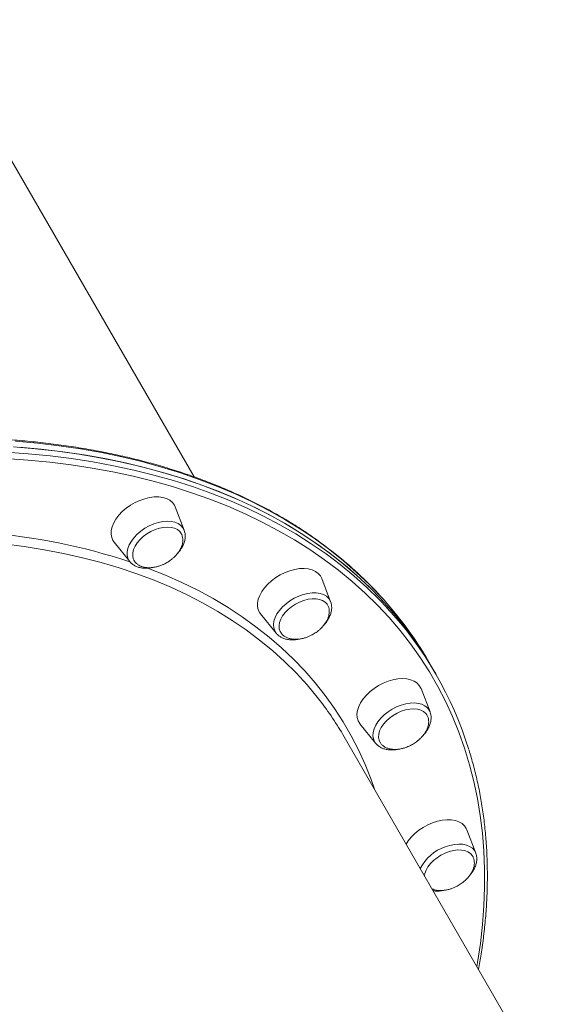
# Model space of a CAD drawing. Units: millimetres. Extents: x -17008 to 863, y -11689 to 5089.
# Drawn here: x -7795 to -7559, y -725 to -281 of the extents above; entities that cross this region are included whole.
import ezdxf

# ---------------------------------------------------------------- set-up
doc = ezdxf.new("R2010")
doc.units = ezdxf.units.MM

msp = doc.modelspace()

# ---------------------------------------------------------------- linework, layer by layer
at = {"color": 7, "linetype": 'Continuous', "lineweight": 15}
for p, q in [((-7716.109, -487.061), (-7835.292, -280.63)), ((-7720.548, -511.132), (-7724.6, -500.631)), ((-7752.185, -516.557), (-7745.117, -525.317)), ((-7654.475, -543.454), (-7658.528, -532.953)), ((-7686.113, -548.879), (-7679.045, -557.639)), ((-7608.632, -573.217), (-7610.208, -570.487)), ((-7607.056, -575.947), (-7608.632, -573.217)), ((-7609.602, -593.169), (-7613.654, -582.667)), ((-7609.602, -593.169), (-7609.543, -593.329)), ((-7641.24, -598.594), (-7634.171, -607.354)), ((-7558.506, -760.038), (-7648.387, -604.359)), ((-7588.984, -656.888), (-7593.037, -646.386))]:
    msp.add_line(p, q, dxfattribs=at)
at = {"color": 8, "linetype": 'Continuous', "lineweight": 15, "flags": 128}
for points in [[(-7632.23, -540.613), (-7637.086, -535.56), (-7642.739, -530.151), (-7648.671, -524.95), (-7654.876, -519.962), (-7661.352, -515.192), (-7668.091, -510.642), (-7675.088, -506.317), (-7682.338, -502.22), (-7689.835, -498.354), (-7697.573, -494.723), (-7705.546, -491.329), (-7713.746, -488.175), (-7722.168, -485.265), (-7730.805, -482.599), (-7739.649, -480.18), (-7748.694, -478.011), (-7757.933, -476.093), (-7767.357, -474.427), (-7776.959, -473.015), (-7786.731, -471.858), (-7796.666, -470.956)], [(-7588.497, -708.092), (-7588.204, -706.368), (-7586.921, -697.748), (-7585.959, -689.206), (-7585.318, -680.751), (-7585, -672.388), (-7585.004, -664.124), (-7585.33, -655.966), (-7585.979, -647.921), (-7586.949, -639.996), (-7588.24, -632.195), (-7589.851, -624.527), (-7591.78, -616.996), (-7594.026, -609.61), (-7596.587, -602.374), (-7599.461, -595.293), (-7602.646, -588.375), (-7606.138, -581.623), (-7609.937, -575.045), (-7614.037, -568.644), (-7618.436, -562.426), (-7623.131, -556.397), (-7628.117, -550.561), (-7633.391, -544.923), (-7638.948, -539.487), (-7644.784, -534.258), (-7650.894, -529.24), (-7657.273, -524.437), (-7663.915, -519.852), (-7670.817, -515.491), (-7677.971, -511.356), (-7685.373, -507.45), (-7693.016, -503.777), (-7700.894, -500.339), (-7709.001, -497.14), (-7717.33, -494.182), (-7725.874, -491.467), (-7734.627, -488.998), (-7743.581, -486.776), (-7752.73, -484.804), (-7762.065, -483.083), (-7771.58, -481.614), (-7781.266, -480.399), (-7791.116, -479.438), (-7801.121, -478.732)], [(-7801.067, -475.908), (-7791.015, -476.617), (-7781.12, -477.583), (-7771.389, -478.803), (-7761.831, -480.279), (-7752.453, -482.008), (-7743.262, -483.99), (-7734.266, -486.221), (-7725.473, -488.702), (-7716.889, -491.429), (-7708.522, -494.401), (-7700.378, -497.615), (-7692.464, -501.068), (-7684.786, -504.758), (-7677.35, -508.682), (-7670.162, -512.837), (-7663.229, -517.218), (-7656.555, -521.823), (-7650.147, -526.649), (-7644.009, -531.69), (-7638.146, -536.943), (-7632.564, -542.404), (-7629.045, -546.109)], [(-7743.223, -514.478), (-7741.772, -512.955), (-7740.11, -511.545), (-7738.28, -510.281), (-7736.326, -509.194), (-7734.296, -508.312), (-7732.241, -507.656), (-7730.211, -507.242), (-7728.255, -507.081), (-7726.423, -507.176), (-7724.758, -507.526), (-7723.303, -508.12), (-7722.093, -508.946), (-7721.158, -509.982), (-7720.548, -511.132)], [(-7745.117, -525.317), (-7745.348, -525.009), (-7745.986, -523.788), (-7746.31, -522.412), (-7746.312, -520.914), (-7745.993, -519.333), (-7745.36, -517.707), (-7744.429, -516.075), (-7743.223, -514.478)], [(-7659.36, -587.998), (-7660.512, -586.526), (-7665.147, -580.959), (-7670.071, -575.59), (-7675.281, -570.423), (-7680.771, -565.463), (-7686.537, -560.714), (-7692.573, -556.182), (-7698.873, -551.87), (-7705.433, -547.781), (-7712.245, -543.92), (-7719.305, -540.291), (-7726.604, -536.896), (-7734.137, -533.739), (-7741.897, -530.822), (-7749.877, -528.149), (-7758.069, -525.721), (-7766.466, -523.541), (-7775.06, -521.611), (-7783.844, -519.932), (-7792.809, -518.507), (-7801.947, -517.336)], [(-7737.272, -528.142), (-7736.69, -528.361), (-7729.036, -531.425), (-7721.613, -534.727), (-7714.427, -538.264), (-7707.484, -542.034), (-7700.791, -546.033), (-7694.353, -550.257), (-7688.178, -554.702), (-7682.269, -559.365), (-7676.633, -564.242), (-7671.275, -569.326), (-7666.199, -574.616), (-7661.411, -580.104), (-7656.913, -585.787), (-7652.711, -591.66), (-7648.809, -597.716), (-7645.209, -603.951), (-7641.915, -610.36), (-7638.93, -616.935), (-7636.257, -623.671), (-7634.726, -628.021)], [(-7674.613, -544.323), (-7672.834, -543.006), (-7670.916, -541.857), (-7668.906, -540.904), (-7666.854, -540.171), (-7664.809, -539.675), (-7662.823, -539.428), (-7660.945, -539.438), (-7659.219, -539.703), (-7657.691, -540.218), (-7656.395, -540.968), (-7655.366, -541.937), (-7654.627, -543.1), (-7654.475, -543.454)], [(-7679.045, -557.639), (-7679.735, -556.536), (-7680.165, -555.208), (-7680.275, -553.747), (-7680.063, -552.189), (-7679.533, -550.574), (-7678.7, -548.939), (-7677.582, -547.326), (-7676.208, -545.774), (-7674.613, -544.323)], [(-7626.694, -591.934), (-7624.71, -590.913), (-7622.666, -590.104), (-7620.613, -589.527), (-7618.602, -589.197), (-7616.682, -589.121), (-7614.901, -589.301), (-7613.302, -589.734), (-7611.925, -590.408), (-7610.804, -591.306), (-7609.965, -592.407), (-7609.602, -593.169)], [(-7634.171, -607.354), (-7634.649, -606.658), (-7635.184, -605.382), (-7635.401, -603.961), (-7635.295, -602.432), (-7634.871, -600.831), (-7634.136, -599.198), (-7633.111, -597.574), (-7631.819, -595.997), (-7630.293, -594.508), (-7628.571, -593.142), (-7626.694, -591.934)], [(-7602.733, -654.068), (-7600.678, -653.412), (-7598.648, -652.998), (-7596.692, -652.837), (-7594.859, -652.932), (-7593.195, -653.282), (-7591.74, -653.876), (-7590.53, -654.702), (-7589.594, -655.738), (-7588.984, -656.888)]]:
    msp.add_lwpolyline(points, dxfattribs=at)
at = {"color": 7, "linetype": 'Continuous', "lineweight": 15, "flags": 128}
for points in [[(-7608.632, -573.217), (-7612.599, -566.697), (-7616.87, -560.358), (-7621.438, -554.206), (-7626.301, -548.246), (-7631.455, -542.482), (-7636.896, -536.918), (-7642.619, -531.561), (-7648.62, -526.413), (-7654.894, -521.479), (-7661.435, -516.763), (-7668.24, -512.27), (-7675.301, -508.001), (-7682.613, -503.961), (-7690.171, -500.154), (-7697.968, -496.582), (-7705.998, -493.248), (-7714.254, -490.155), (-7722.731, -487.305), (-7731.42, -484.701), (-7740.315, -482.345), (-7749.409, -480.238), (-7758.695, -478.382), (-7768.164, -476.78), (-7777.81, -475.431), (-7787.623, -474.338), (-7797.598, -473.501)], [(-7608.632, -573.217), (-7611.579, -568.31), (-7615.774, -561.925), (-7620.268, -555.726), (-7625.058, -549.717), (-7630.14, -543.904), (-7635.51, -538.29), (-7641.163, -532.88), (-7647.095, -527.68), (-7653.3, -522.692), (-7659.776, -517.921), (-7666.515, -513.372), (-7673.512, -509.047), (-7680.762, -504.949), (-7688.259, -501.084), (-7695.997, -497.453), (-7703.97, -494.059), (-7712.17, -490.905), (-7720.592, -487.994), (-7729.229, -485.329), (-7738.073, -482.91), (-7747.118, -480.741), (-7756.357, -478.823), (-7765.781, -477.157), (-7775.383, -475.744), (-7785.155, -474.587), (-7795.09, -473.686)], [(-7724.6, -500.631), (-7725.009, -499.775), (-7725.898, -498.593), (-7727.076, -497.616), (-7728.518, -496.866), (-7730.191, -496.36), (-7732.058, -496.108), (-7734.077, -496.118), (-7736.202, -496.387), (-7738.388, -496.911), (-7740.584, -497.678), (-7742.741, -498.67), (-7744.812, -499.866), (-7746.75, -501.238), (-7748.512, -502.757), (-7750.059, -504.387), (-7751.355, -506.093), (-7752.373, -507.837), (-7753.088, -509.579), (-7753.486, -511.282), (-7753.558, -512.905), (-7753.301, -514.414), (-7752.722, -515.775), (-7752.185, -516.557)], [(-7721.914, -512.604), (-7722.577, -511.7), (-7723.606, -510.853), (-7724.892, -510.231), (-7726.399, -509.852), (-7728.083, -509.729), (-7729.896, -509.862), (-7731.786, -510.251), (-7733.698, -510.881), (-7735.577, -511.737), (-7737.369, -512.793), (-7739.023, -514.018), (-7740.492, -515.379), (-7741.732, -516.834), (-7742.708, -518.343), (-7743.392, -519.862), (-7743.765, -521.348), (-7743.816, -522.757), (-7743.543, -524.049), (-7743.251, -524.708)], [(-7658.528, -532.953), (-7659.131, -531.784), (-7660.094, -530.651), (-7661.341, -529.729), (-7662.844, -529.038), (-7664.569, -528.595), (-7666.478, -528.408), (-7668.528, -528.483), (-7670.673, -528.817), (-7672.866, -529.403), (-7675.056, -530.228), (-7677.197, -531.273), (-7679.239, -532.516), (-7681.137, -533.928), (-7682.849, -535.478), (-7684.335, -537.13), (-7685.565, -538.85), (-7686.509, -540.597), (-7687.146, -542.332), (-7687.463, -544.018), (-7687.452, -545.617), (-7687.114, -547.092), (-7686.456, -548.411), (-7686.113, -548.879)], [(-7655.913, -544.805), (-7656.066, -544.567), (-7656.943, -543.607), (-7658.093, -542.861), (-7659.486, -542.349), (-7661.079, -542.086), (-7662.829, -542.08), (-7664.683, -542.331), (-7666.59, -542.833), (-7668.494, -543.569), (-7670.34, -544.52), (-7672.075, -545.658), (-7673.65, -546.949), (-7675.018, -548.358), (-7676.142, -549.844), (-7676.987, -551.363), (-7677.531, -552.872), (-7677.756, -554.328), (-7677.659, -555.688), (-7677.239, -556.914), (-7677.17, -557.045)], [(-7613.654, -582.667), (-7613.734, -582.472), (-7614.47, -581.197), (-7615.507, -580.114), (-7616.82, -579.248), (-7618.382, -578.618), (-7620.157, -578.238), (-7622.105, -578.117), (-7624.183, -578.257), (-7626.345, -578.655), (-7628.541, -579.302), (-7630.725, -580.184), (-7632.845, -581.281), (-7634.855, -582.569), (-7636.71, -584.018), (-7638.369, -585.597), (-7639.795, -587.27), (-7640.955, -589), (-7641.824, -590.748), (-7642.382, -592.475), (-7642.618, -594.142), (-7642.524, -595.713), (-7642.105, -597.152), (-7641.369, -598.427), (-7641.24, -598.594)], [(-7611.09, -594.436), (-7611.559, -593.817), (-7612.564, -592.952), (-7613.83, -592.311), (-7615.32, -591.911), (-7616.991, -591.766), (-7618.795, -591.878), (-7620.68, -592.245), (-7622.593, -592.857), (-7624.477, -593.694), (-7626.278, -594.734), (-7627.946, -595.947), (-7629.431, -597.298), (-7630.692, -598.747), (-7631.692, -600.253), (-7632.401, -601.773), (-7632.8, -603.263), (-7632.878, -604.68), (-7632.632, -605.983), (-7632.232, -606.874)], [(-7593.037, -646.386), (-7593.271, -645.856), (-7594.084, -644.626), (-7595.192, -643.596), (-7596.571, -642.787), (-7598.19, -642.218), (-7600.012, -641.903), (-7601.997, -641.846), (-7604.1, -642.051), (-7606.275, -642.513), (-7608.473, -643.22), (-7610.645, -644.158), (-7612.742, -645.305), (-7614.717, -646.636), (-7616.527, -648.121), (-7618.131, -649.727), (-7619.493, -651.418), (-7620.402, -652.831)], [(-7590.328, -658.402), (-7590.516, -658.09), (-7591.367, -657.113), (-7592.496, -656.348), (-7593.87, -655.816), (-7595.449, -655.532), (-7597.187, -655.504), (-7599.035, -655.734), (-7600.939, -656.215), (-7602.846, -656.933), (-7604.699, -657.867), (-7606.445, -658.99), (-7608.035, -660.27), (-7609.422, -661.671), (-7610.567, -663.152), (-7611.437, -664.669), (-7612.006, -666.181), (-7612.194, -667.048)], [(-7588.984, -656.888), (-7588.957, -656.959), (-7588.934, -657.023)]]:
    msp.add_lwpolyline(points, dxfattribs=at)
at = {"color": 8, "linetype": 'Continuous', "lineweight": 15}
for centre, radius, start, end in [((-7832.864, -793.361), 282.006, 71.88379, 85.37958), ((-7596.329, -672.77), 19.769, 108.90313, 153.38699)]:
    msp.add_arc(centre, radius, start, end, dxfattribs=at)
at = {"color": 7, "linetype": 'Continuous', "lineweight": 15}
for centre, radius, start, end in [((-7755.541, -654.57), 167.903, 30.0517, 42.74242), ((-7751.58, -659.389), 166.874, 17.15375, 42.75239), ((-7775.712, -677.891), 147.032, 30.00732, 37.68984)]:
    msp.add_arc(centre, radius, start, end, dxfattribs=at)
for points, knots in [([(-7632.399, -540.4), (-7632.505, -540.281), (-7634.235, -538.331), (-7637.83, -534.715), (-7643.2, -529.574), (-7648.848, -524.64), (-7654.735, -519.892), (-7660.865, -515.34), (-7667.232, -510.984), (-7673.833, -506.832), (-7680.661, -502.882), (-7687.713, -499.14), (-7694.983, -495.608), (-7702.465, -492.289), (-7710.155, -489.184), (-7718.046, -486.298), (-7726.133, -483.631), (-7734.41, -481.186), (-7742.871, -478.963), (-7751.509, -476.966), (-7760.319, -475.195), (-7769.293, -473.652), (-7778.426, -472.337), (-7787.71, -471.253), (-7797.139, -470.398), (-7806.706, -469.775), (-7816.404, -469.382), (-7826.226, -469.222), (-7836.164, -469.294), (-7846.212, -469.596), (-7856.362, -470.131), (-7866.607, -470.896), (-7876.94, -471.891), (-7887.352, -473.116), (-7897.837, -474.57), (-7908.387, -476.251), (-7918.994, -478.159), (-7929.65, -480.291), (-7940.348, -482.646), (-7951.081, -485.223), (-7961.84, -488.02), (-7972.617, -491.034), (-7983.405, -494.264), (-7994.196, -497.706), (-8004.983, -501.36), (-8015.756, -505.221), (-8026.51, -509.286), (-8037.235, -513.555), (-8047.925, -518.021), (-8058.57, -522.684), (-8069.165, -527.54), (-8079.701, -532.583), (-8090.17, -537.813), (-8100.565, -543.223), (-8110.878, -548.811), (-8121.102, -554.573), (-8131.23, -560.504), (-8141.254, -566.599), (-8151.166, -572.856), (-8160.961, -579.268), (-8170.631, -585.832), (-8180.168, -592.543), (-8189.566, -599.395), (-8198.818, -606.385), (-8207.917, -613.506), (-8216.857, -620.754), (-8225.631, -628.123), (-8234.233, -635.609), (-8242.657, -643.205), (-8250.896, -650.907), (-8258.945, -658.708), (-8266.798, -666.604), (-8274.449, -674.588), (-8281.892, -682.655), (-8289.122, -690.799), (-8296.135, -699.014), (-8302.924, -707.294), (-8309.485, -715.633), (-8315.813, -724.026), (-8321.903, -732.465), (-8327.752, -740.946), (-8333.353, -749.461), (-8338.705, -758.006), (-8343.802, -766.573), (-8348.642, -775.156), (-8353.219, -783.75), (-8357.532, -792.348), (-8361.576, -800.943), (-8365.349, -809.531), (-8368.849, -818.103), (-8372.071, -826.655), (-8375.015, -835.18), (-8377.677, -843.671), (-8380.057, -852.123), (-8382.151, -860.529), (-8383.959, -868.884), (-8385.478, -877.18), (-8386.709, -885.413), (-8387.649, -893.575), (-8388.3, -901.661), (-8388.658, -909.665), (-8388.727, -917.581), (-8388.502, -925.403), (-8387.988, -933.126), (-8387.182, -940.743), (-8386.086, -948.248), (-8384.705, -955.64), (-8383.017, -962.9), (-8381.524, -968.524), (-8380.496, -971.681), (-8380.228, -972.506)], [0, 0, 0, 0, 0.0006085, 0.0099767, 0.0193467, 0.0287189, 0.0380933, 0.0474702, 0.0568495, 0.0662313, 0.0756154, 0.085002, 0.0943907, 0.1037815, 0.1131741, 0.1225685, 0.1319645, 0.1413618, 0.1507602, 0.1601597, 0.16956, 0.1789611, 0.1883626, 0.1977648, 0.2071671, 0.2165696, 0.2259724, 0.2353753, 0.2447782, 0.2541809, 0.2635837, 0.2729863, 0.2823888, 0.2917911, 0.3011934, 0.3105951, 0.3199969, 0.3293983, 0.3387994, 0.3482006, 0.3576016, 0.3670021, 0.3764025, 0.3858029, 0.395203, 0.404603, 0.4140025, 0.4234023, 0.4328018, 0.4422012, 0.4516006, 0.461, 0.4703992, 0.4797982, 0.4891975, 0.4985964, 0.5079956, 0.5173946, 0.5267937, 0.5361929, 0.5455921, 0.5549915, 0.564391, 0.5737904, 0.5831899, 0.5925897, 0.6019895, 0.6113893, 0.6207896, 0.6301902, 0.6395907, 0.6489913, 0.6583924, 0.6677937, 0.677195, 0.6865967, 0.6959986, 0.7054009, 0.7148032, 0.7242057, 0.7336085, 0.7430116, 0.7524149, 0.7618184, 0.7712219, 0.7806255, 0.7900292, 0.7994328, 0.8088362, 0.8182397, 0.8276426, 0.8370452, 0.8464474, 0.8558488, 0.8652496, 0.8746493, 0.8840479, 0.8934451, 0.9028409, 0.9122351, 0.9216274, 0.9310177, 0.9404056, 0.9497914, 0.9591747, 0.9685554, 0.9779337, 0.9873094, 0.9966827, 1, 1, 1, 1]), ([(-7728.47, -525.781), (-7727.87, -525.409), (-7727.028, -524.887), (-7725.89, -523.992), (-7724.974, -523.179), (-7723.986, -522.137), (-7723.082, -520.978), (-7722.3, -519.715), (-7721.691, -518.381), (-7721.293, -517.013), (-7721.133, -515.647), (-7721.249, -514.33), (-7721.518, -513.306), (-7721.844, -512.788), (-7721.942, -512.632)], [0, 0, 0, 0, 0.1141606, 0.1601982, 0.2366223, 0.3160358, 0.4010527, 0.4895237, 0.5804115, 0.6730164, 0.7668914, 0.8619265, 0.9582687, 1, 1, 1, 1]), ([(-7723.245, -521.224), (-7723.02, -520.949), (-7722.372, -520.158), (-7721.482, -518.787), (-7720.687, -517.116), (-7720.19, -515.424), (-7720.028, -513.764), (-7720.136, -512.345), (-7720.432, -511.549), (-7720.547, -511.241)], [0, 0, 0, 0, 0.0870504, 0.2504583, 0.4148296, 0.5791665, 0.7416344, 0.8999978, 1, 1, 1, 1]), ([(-7723.681, -521.706), (-7723.644, -521.669), (-7723.487, -521.514), (-7723.35, -521.349), (-7723.245, -521.224)], [0, 0, 0, 0, 0.2363188, 1, 1, 1, 1]), ([(-7745.164, -525.242), (-7745.147, -525.27), (-7744.871, -525.704), (-7744.097, -526.378), (-7742.864, -527.218), (-7741.406, -527.819), (-7739.776, -528.2), (-7737.99, -528.33), (-7736.307, -528.258), (-7735.217, -528.04), (-7734.779, -527.953)], [0, 0, 0, 0, 0.0096175, 0.1510579, 0.2932837, 0.4386671, 0.5881533, 0.7411608, 0.8962309, 1, 1, 1, 1]), ([(-7743.231, -524.67), (-7743.098, -524.92), (-7742.755, -525.562), (-7741.886, -526.413), (-7740.714, -527.178), (-7739.354, -527.707), (-7737.882, -528.013), (-7736.292, -528.101), (-7734.649, -527.977), (-7733.082, -527.674), (-7731.717, -527.269), (-7730.488, -526.801), (-7729.431, -526.316), (-7728.752, -525.938), (-7728.47, -525.781)], [0, 0, 0, 0, 0.0628587, 0.1616537, 0.2634722, 0.3574433, 0.4524203, 0.5481999, 0.6438436, 0.7366031, 0.8143713, 0.8760436, 0.9486026, 1, 1, 1, 1]), ([(-7662.398, -558.103), (-7661.798, -557.731), (-7660.956, -557.209), (-7659.817, -556.314), (-7658.902, -555.501), (-7657.914, -554.459), (-7657.009, -553.301), (-7656.228, -552.037), (-7655.619, -550.703), (-7655.221, -549.335), (-7655.062, -547.969), (-7655.175, -546.651), (-7655.467, -545.576), (-7655.825, -545.012), (-7655.954, -544.809)], [0, 0, 0, 0, 0.1127377, 0.1581993, 0.2336713, 0.3120984, 0.3960511, 0.4834234, 0.5731734, 0.6646294, 0.7573343, 0.8511848, 0.9463282, 1, 1, 1, 1]), ([(-7657.555, -553.958), (-7657.483, -553.886), (-7656.928, -553.327), (-7656.095, -552.183), (-7655.105, -550.551), (-7654.415, -548.866), (-7654.022, -547.177), (-7653.977, -545.541), (-7654.153, -544.258), (-7654.455, -543.59), (-7654.545, -543.39)], [0, 0, 0, 0, 0.022701, 0.1757787, 0.3297523, 0.4844129, 0.6384935, 0.7900966, 0.93729, 1, 1, 1, 1]), ([(-7679.049, -557.575), (-7678.942, -557.725), (-7678.556, -558.268), (-7677.631, -559.007), (-7676.321, -559.768), (-7674.803, -560.294), (-7673.117, -560.597), (-7671.287, -560.639), (-7669.797, -560.528), (-7668.923, -560.326), (-7668.706, -560.275)], [0, 0, 0, 0, 0.0542756, 0.1961053, 0.339637, 0.4868383, 0.6381014, 0.7924533, 0.9483691, 1, 1, 1, 1]), ([(-7677.15, -557.008), (-7677.019, -557.252), (-7676.679, -557.889), (-7675.814, -558.735), (-7674.642, -559.5), (-7673.282, -560.029), (-7671.81, -560.335), (-7670.22, -560.423), (-7668.577, -560.3), (-7667.01, -559.996), (-7665.645, -559.592), (-7664.416, -559.123), (-7663.359, -558.638), (-7662.68, -558.26), (-7662.398, -558.103)], [0, 0, 0, 0, 0.0616186, 0.1605423, 0.2624976, 0.3565931, 0.4516959, 0.5476023, 0.6433726, 0.7362768, 0.8141276, 0.8758795, 0.9485345, 1, 1, 1, 1]), ([(-7617.524, -607.818), (-7616.924, -607.446), (-7616.082, -606.924), (-7614.944, -606.029), (-7614.028, -605.216), (-7613.041, -604.173), (-7612.135, -603.015), (-7611.354, -601.751), (-7610.745, -600.418), (-7610.348, -599.05), (-7610.188, -597.684), (-7610.3, -596.365), (-7610.606, -595.255), (-7610.987, -594.661), (-7611.138, -594.427)], [0, 0, 0, 0, 0.1117746, 0.1568827, 0.2317026, 0.3094772, 0.3927533, 0.4793786, 0.5683998, 0.6590798, 0.7510252, 0.8440949, 0.9384467, 1, 1, 1, 1]), ([(-7612.567, -603.526), (-7612.385, -603.332), (-7611.737, -602.639), (-7610.858, -601.352), (-7609.965, -599.699), (-7609.371, -598.008), (-7609.099, -596.332), (-7609.126, -594.759), (-7609.411, -593.812), (-7609.543, -593.37)], [0, 0, 0, 0, 0.0626757, 0.2228877, 0.3840123, 0.5455146, 0.7058168, 0.8627818, 1, 1, 1, 1]), ([(-7634.166, -607.309), (-7633.952, -607.574), (-7633.433, -608.216), (-7632.336, -609.003), (-7630.954, -609.687), (-7629.376, -610.137), (-7627.638, -610.359), (-7625.77, -610.311), (-7624.433, -610.173), (-7623.732, -609.99), (-7623.688, -609.979)], [0, 0, 0, 0, 0.0991771, 0.2399639, 0.3832331, 0.5304749, 0.6815126, 0.8351395, 0.9898249, 1, 1, 1, 1]), ([(-7632.196, -606.858), (-7632.09, -607.056), (-7631.772, -607.644), (-7630.938, -608.448), (-7629.769, -609.215), (-7628.408, -609.743), (-7626.936, -610.049), (-7625.347, -610.138), (-7623.703, -610.014), (-7622.136, -609.71), (-7620.771, -609.306), (-7619.542, -608.838), (-7618.485, -608.353), (-7617.806, -607.975), (-7617.524, -607.818)], [0, 0, 0, 0, 0.0504709, 0.150568, 0.2537328, 0.3489573, 0.4451882, 0.5422133, 0.6391409, 0.7331241, 0.8119227, 0.8744071, 0.947924, 1, 1, 1, 1]), ([(-7587.749, -709.388), (-7587.343, -707.116), (-7586.443, -702.081), (-7585.396, -694.362), (-7584.544, -686.223), (-7583.99, -678.163), (-7583.725, -670.187), (-7583.752, -662.301), (-7584.071, -654.51), (-7584.68, -646.821), (-7585.581, -639.241), (-7586.768, -631.771), (-7588.252, -624.423), (-7589.974, -617.292), (-7591.352, -612.679), (-7592.025, -610.425)], [0, 0, 0, 0, 0.0644397, 0.1427791, 0.221105, 0.2994167, 0.3777132, 0.4559925, 0.5342526, 0.6124936, 0.6907121, 0.768912, 0.8470886, 0.925247, 1, 1, 1, 1]), ([(-7592.027, -667.344), (-7591.674, -666.943), (-7590.874, -666.034), (-7589.907, -664.518), (-7589.114, -662.848), (-7588.622, -661.155), (-7588.466, -659.496), (-7588.571, -658.111), (-7588.857, -657.346), (-7588.96, -657.068)], [0, 0, 0, 0, 0.1251274, 0.2835531, 0.4427965, 0.6020003, 0.7593353, 0.9126943, 1, 1, 1, 1]), ([(-7596.906, -671.537), (-7596.307, -671.165), (-7595.465, -670.643), (-7594.326, -669.748), (-7593.411, -668.935), (-7592.423, -667.892), (-7591.518, -666.734), (-7590.737, -665.47), (-7590.127, -664.137), (-7589.731, -662.769), (-7589.569, -661.402), (-7589.687, -660.086), (-7589.948, -659.078), (-7590.263, -658.576), (-7590.351, -658.435)], [0, 0, 0, 0, 0.114608, 0.1608342, 0.2375749, 0.3173218, 0.4027078, 0.4915304, 0.5828081, 0.6757868, 0.7700629, 0.8654835, 0.9622271, 1, 1, 1, 1]), ([(-7608.727, -673.052), (-7608.416, -673.186), (-7607.672, -673.505), (-7606.314, -673.763), (-7604.73, -673.858), (-7603.086, -673.733), (-7601.519, -673.429), (-7600.154, -673.025), (-7598.925, -672.557), (-7597.868, -672.072), (-7597.188, -671.694), (-7596.906, -671.537)], [0, 0, 0, 0, 0.09624647, 0.22984966, 0.364533, 0.49908102, 0.62954178, 0.73892426, 0.82566067, 0.92767621, 1, 1, 1, 1]), ([(-7608.237, -673.902), (-7608.218, -673.906), (-7607.644, -674.038), (-7606.391, -674.068), (-7604.729, -674.015), (-7603.648, -673.796), (-7603.221, -673.709)], [0, 0, 0, 0, 0.0121844, 0.3815779, 0.755875, 1, 1, 1, 1])]:
    msp.add_open_spline(points, degree=3, knots=knots, dxfattribs=at)

doc.saveas('drawing.dxf')
